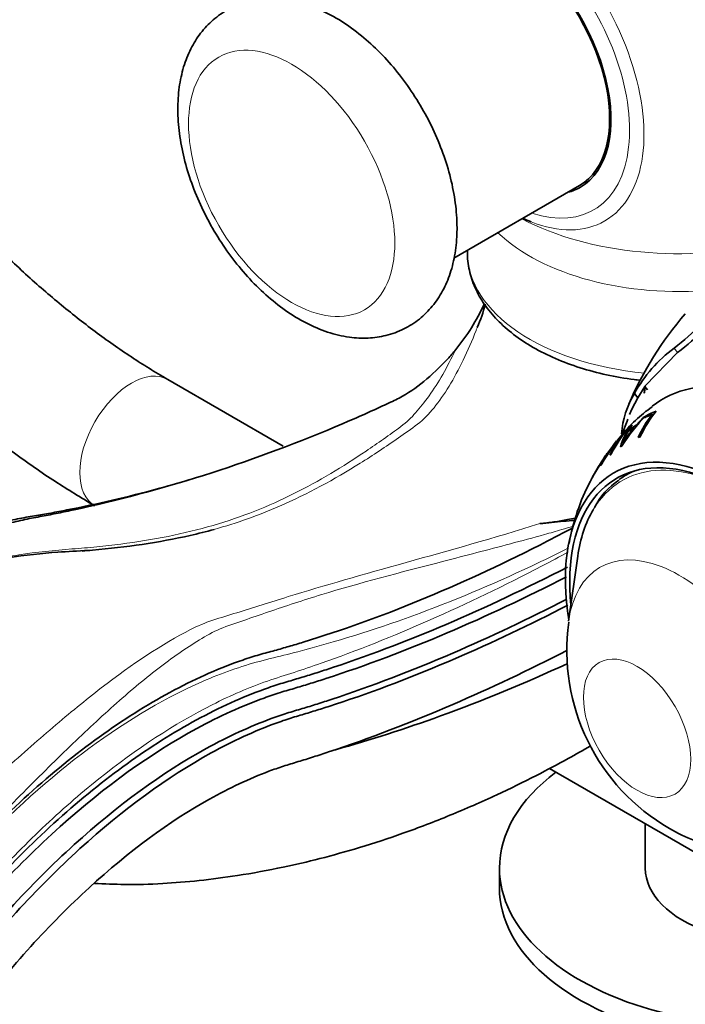
# Model space of a CAD drawing. Units: millimetres. Extents: x 0 to 1478, y 0 to 1758.
# Drawn here: x 280 to 335, y 373 to 454 of the extents above; entities that cross this region are included whole.
import ezdxf
from ezdxf import colors
from ezdxf.entities.mleader import LeaderData, LeaderLine
from ezdxf.math import Vec2, Vec3

# ---------------------------------------------------------------- set-up
doc = ezdxf.new("R2010")
doc.units = ezdxf.units.MM
doc.layers.add('DV6_Défaut', color=7, linetype='Continuous')
doc.layers.add('Défaut', color=7, linetype='Continuous')

# ---------------------------------------------------------------- blocks, each defined once
blk = doc.blocks.new('_DOT')
at = {"color": 0}
blk.add_line((0, 0), (-1, 0), dxfattribs=at)
at = {"color": 0, "const_width": 0.333}
blk.add_lwpolyline([(-0.1665, 0, 1), (0.1665, 0, 1)], format="xyb", close=True, dxfattribs=at)
blk = doc.blocks.new('SE5')
at = {"layer": 'DV6_Défaut', "color": 7, "linetype": 'Continuous', "lineweight": 35}
for p, q in [((315.473, 434.307), (325.804, 440.272)), ((316.597, 434.956), (316.597, 434.742)), ((331.215, 423.793), (333.881, 426.551)), ((301.421, 418.848), (291.942, 424.32)), ((330.615, 422.824), (331.188, 423.753)), ((331.188, 423.753), (331.131, 423.201)), ((331.145, 423.238), (331.215, 423.793)), ((331.401, 423.487), (331.188, 423.753)), ((330.11, 421.877), (330.615, 422.824)), ((330.331, 423.178), (330.615, 422.824)), ((331.131, 423.201), (331.145, 423.238)), ((329.934, 421.448), (330.11, 421.877)), ((331.056, 421.209), (330.485, 420.581)), ((331.1, 421.162), (331.056, 421.209)), ((331.299, 421.346), (331.147, 421.159)), ((331.367, 421.271), (331.299, 421.346)), ((331.863, 421.382), (331.791, 421.463)), ((329.877, 420.165), (330.153, 420.586)), ((330.037, 420.41), (329.993, 420.453)), ((330.534, 420.533), (330.485, 420.581)), ((329.181, 419.649), (329.027, 419.464)), ((329.201, 419.658), (329.073, 419.493)), ((329.533, 419.948), (329.509, 419.97)), ((329.935, 420.113), (329.877, 420.165)), ((330.339, 420.297), (330.287, 420.346)), ((328.635, 418.913), (327.529, 417.242)), ((328.628, 418.918), (328.11, 418.25)), ((329.073, 419.493), (328.884, 419.249)), ((327.903, 417.987), (327.448, 417.222)), ((326.838, 416.231), (326.853, 416.223)), ((325.671, 409.792), (324.914, 404.456)), ((323.347, 392.333), (354.993, 374.061)), ((331.225, 387.784), (331.225, 384.119)), ((319.225, 384.119), (319.225, 382.486))]:
    blk.add_line(p, q, dxfattribs=at)
at = {"layer": 'DV6_Défaut', "color": 7, "linetype": 'Continuous', "lineweight": 18}
blk.add_line((333.593, 426.909), (333.881, 426.551), dxfattribs=at)
at = {"layer": 'DV6_Défaut', "color": 7, "linetype": 'Continuous', "lineweight": 35}
for centre, radius, start, end in [((303.05, 437.263), 16.364, 320.22155, 335.71101), ((306.196, 433.578), 12.251, 336.06262, 345.52709), ((356.121, 411.022), 28.576, 139.12409, 156.76335), ((321.518, 442.879), 20.021, 307.09231, 315.60917), ((322.387, 441.908), 19.183, 306.81358, 315.70252), ((340.5, 417.578), 11.61, 126.5094, 151.15882), ((336.916, 419.229), 7.679, 149.04868, 175.3428), ((339.177, 411.592), 12.828, 125.17851, 141.04316), ((341.258, 411.453), 14.056, 135.45292, 148.02883), ((339.311, 415.589), 9.542, 142.00971, 155.49669), ((339.469, 415.705), 9.496, 140.66577, 155.68855), ((334.171, 417.362), 5.198, 143.50942, 164.04575), ((355.688, 410.989), 27.796, 158.77828, 161.28914), ((337.212, 413.719), 9.919, 140.94155, 153.80339), ((337.342, 413.862), 9.905, 139.58882, 153.86447), ((341.125, 411.511), 13.983, 140.81479, 147.05117), ((336.169, 416.638), 7.217, 152.1885, 159.91491), ((336.579, 412.958), 9.969, 140.73445, 153.59791), ((255.027, 546.447), 135.991, 285.31375, 286.50828), ((342.411, 407.749), 17.727, 152.44998, 169.94229), ((332.08, 411.3), 5.62, 122.65551, 153.60222), ((341.652, 402.015), 16.884, 172.04176, 240.05637), ((340.102, 399.066), 13.555, 239.51244, 249.06405)]:
    blk.add_arc(centre, radius, start, end, dxfattribs=at)
at = {"layer": 'DV6_Défaut', "color": 7, "linetype": 'Continuous', "lineweight": 18}
for centre, major_axis, start_param, end_param in [((320.112, 450.841), (7.781, -13.478), 0, 3.831874), ((319.804, 450.664), (-7.159, 12.4), 2.564617, 6.283185), ((333.946, 445.76), (19.204, 0), 3.977219, 5.123198), ((320.112, 450.841), (7.781, -13.478), 5.653677, 6.283185), ((333.946, 441.578), (-17.349, 0), 0.543387, 1.732222), ((333.946, 434.742), (17.349, 0), 3.141593, 4.550823), ((288.942, 419.124), (-3, -5.196), 3.141593, 6.283185), ((338.442, 400.187), (9.133, -15.819), 2.28715, 3.454944), ((334, 397.622), (6.498, -11.254), 0, 3.776786)]:
    blk.add_ellipse(centre, major_axis=major_axis, ratio=0.57735, start_param=start_param, end_param=end_param, dxfattribs=at)
at = {"layer": 'DV6_Défaut', "color": 7, "linetype": 'Continuous', "lineweight": 35}
for centre, major_axis, start_param, end_param in [((319.804, 450.664), (6, -10.392), 0, 3.141593), ((319.804, 450.664), (6.075, -10.522), 0, 3.29889), ((321.218, 451.48), (5.4, -9.353), 0.322447, 0.385673), ((321.218, 451.48), (-6.075, 10.522), -3.311511, -3.258253), ((319.804, 450.664), (6.075, -10.522), 6.125888, 6.283185), ((320.112, 450.841), (7.781, -13.478), -0.690281, -0.629508), ((343.846, 403.307), (11.2, -19.399), 0, 3.222679), ((343.846, 403.307), (11.2, -19.399), 0, 3.222679), ((342.043, 402.266), (10.95, -18.965), 3.128245, 3.145046), ((341.836, 402.147), (-10.907, 18.891), 6.20699, 6.263447), ((342.043, 402.266), (-10.95, 18.965), 6.192966, 6.264576), ((341.46, 401.93), (-10.821, 18.743), 0.014346, 0.07319), ((342.043, 402.266), (-10.95, 18.965), 0.090071, 0.106368), ((341.836, 402.147), (-10.907, 18.891), 0.140568, 0.194577), ((342.043, 402.266), (-10.95, 18.965), 0.126432, 0.19484), ((341.253, 401.81), (-10.77, 18.654), 0.018487, 0.067127), ((339.991, 401.081), (-10.382, 17.982), -0.110374, -0.094018), ((339.991, 401.081), (-10.382, 17.982), 0.026825, 0.042791), ((338.189, 400.041), (9.575, -16.584), 0, 4.130224), ((339.991, 401.081), (-10.382, 17.982), 0.118983, 0.134408), ((338.189, 400.041), (9.325, -16.151), 0, 4.048393), ((339.991, 401.081), (-10.382, 17.982), 0.212874, 0.228172), ((338.896, 400.449), (9.25, -16.021), 3.073265, 3.204244), ((338.442, 400.187), (9.133, -15.819), 3.454944, 3.776786), ((341.725, 384.119), (-22.5, 0), 5.628659, 6.283185), ((341.725, 384.119), (-22.5, 0), 0, 2.224881), ((341.725, 384.119), (-10.5, 0), 0, 2.072777), ((341.725, 382.486), (-22.5, 0), 0, 2.317069)]:
    blk.add_ellipse(centre, major_axis=major_axis, ratio=0.57735, start_param=start_param, end_param=end_param, dxfattribs=at)
at = {"layer": 'DV6_Défaut', "color": 7, "linetype": 'Continuous', "lineweight": 18}
for centre, major_axis in [((302.127, 440.458), (-6, 10.392)), ((330.55, 395.631), (3.122, -5.408))]:
    blk.add_ellipse(centre, major_axis=major_axis, ratio=0.57735, dxfattribs=at)
at = {"layer": 'DV6_Défaut', "color": 7, "linetype": 'Continuous', "lineweight": 35}
for points, knots in [([(315.733, 436.783), (315.726, 437.175), (315.702, 438.119), (315.464, 439.876), (314.955, 441.911), (314.218, 443.953), (313.276, 445.941), (312.149, 447.841), (310.859, 449.616), (309.427, 451.231), (307.874, 452.652), (306.22, 453.846), (304.487, 454.776), (302.771, 455.379), (301.125, 455.657), (299.595, 455.639), (298.111, 455.333), (296.724, 454.724), (295.492, 453.82), (294.483, 452.687), (293.697, 451.354), (293.137, 449.835), (292.808, 448.137), (292.724, 446.281), (292.892, 444.308), (293.308, 442.271), (293.957, 440.224), (294.819, 438.211), (295.875, 436.271), (297.102, 434.441), (298.48, 432.758), (299.987, 431.256), (301.603, 429.967), (303.308, 428.926), (305.074, 428.174), (306.792, 427.767), (308.408, 427.689), (309.928, 427.902), (311.367, 428.424), (312.664, 429.253), (313.739, 430.323), (314.59, 431.598), (315.218, 433.067), (315.614, 434.692), (315.728, 436.01), (315.733, 436.68), (315.733, 436.783)], [0, 0, 0, 0, 0.013455, 0.038044, 0.062554, 0.086972, 0.111309, 0.135621, 0.159974, 0.184424, 0.20905, 0.233919, 0.259055, 0.284311, 0.306514, 0.327833, 0.34847, 0.370529, 0.391961, 0.413171, 0.434628, 0.456786, 0.479873, 0.503798, 0.528218, 0.552752, 0.577209, 0.601573, 0.625887, 0.650217, 0.674619, 0.699165, 0.72393, 0.748962, 0.774223, 0.799335, 0.820932, 0.841758, 0.864098, 0.885677, 0.906918, 0.928248, 0.950164, 0.972972, 0.99641, 1, 1, 1, 1]), ([(291.942, 424.32), (291.377, 424.652), (289.978, 425.481), (287.419, 427.175), (284.47, 429.37), (281.512, 431.82), (278.597, 434.491), (275.733, 437.375), (272.94, 440.455), (270.236, 443.716), (268.265, 446.31), (267.194, 447.803), (266.964, 448.126)], [0, 0, 0, 0, 0.059047, 0.172076, 0.28529, 0.398701, 0.512321, 0.626142, 0.740149, 0.854315, 0.968612, 1, 1, 1, 1]), ([(255.498, 443.613), (256.048, 442.796), (257.509, 440.679), (259.973, 437.354), (262.924, 433.701), (265.994, 430.217), (269.17, 426.92), (272.438, 423.825), (275.793, 420.941), (279.193, 418.305), (282.651, 415.902), (284.746, 414.641), (285.942, 413.928)], [0, 0, 0, 0, 0.06461, 0.1689006, 0.2732637, 0.3777247, 0.482308, 0.5870362, 0.6919289, 0.7969996, 0.9022527, 1, 1, 1, 1]), ([(316.607, 434.878), (316.603, 434.846), (316.55, 434.347), (316.715, 433.288), (317.164, 431.862), (317.942, 430.486), (319.005, 429.198), (320.353, 428.008), (321.964, 426.941), (323.805, 426.019), (325.836, 425.263), (328.016, 424.684), (329.707, 424.393), (330.651, 424.28), (330.82, 424.262)], [0, 0, 0, 0, 0.006211, 0.099134, 0.191693, 0.285274, 0.380955, 0.478835, 0.578254, 0.678378, 0.778555, 0.878549, 0.978339, 1, 1, 1, 1]), ([(315.626, 426.793), (315.412, 426.53), (314.582, 425.564), (313.005, 424.067), (311.517, 423.069), (310.431, 422.527), (309.567, 422.129), (307.968, 421.397), (302.96, 419.225), (294.844, 416.242), (287.309, 414.245), (282.904, 413.33), (281.601, 413.077), (280.199, 412.823), (277.208, 412.113), (272.276, 410.388), (267.756, 407.945), (265.362, 406.414)], [0, 0, 0, 0, 0.019394, 0.0730384, 0.1266829, 0.140094, 0.1535051, 0.1803273, 0.2339718, 0.4485496, 0.6631274, 0.6899496, 0.7167718, 0.743594, 0.7704163, 0.8777052, 1, 1, 1, 1]), ([(326.686, 415.937), (326.688, 415.942), (326.695, 415.954), (326.734, 416.023), (326.788, 416.119), (326.988, 416.464), (327.185, 416.806), (327.593, 417.493), (327.787, 417.809), (328.012, 418.144), (328.061, 418.215), (328.107, 418.28)], [0, 0, 0, 0, 0.068045, 0.068045, 0.234953, 0.234953, 0.56877, 0.56877, 0.902586, 0.902586, 1, 1, 1, 1]), ([(328.026, 418.161), (327.97, 418.084), (327.903, 417.989), (327.699, 417.683), (327.543, 417.432), (327.225, 416.9), (327.064, 416.624), (326.891, 416.325), (326.848, 416.248), (326.843, 416.236)], [0, 0, 0, 0, 0.1600563, 0.1600563, 0.472696, 0.472696, 0.7853356, 0.7853356, 1, 1, 1, 1]), ([(263.076, 405.63), (266.01, 407.595), (271.103, 410.382), (276.576, 412.211), (279.574, 412.873), (280.981, 413.105), (282.296, 413.336), (285.683, 413.978), (288.643, 414.666), (291.17, 415.345)], [0, 0, 0, 0, 0.290577, 0.49886, 0.550931, 0.603002, 0.655073, 0.707144, 1, 1, 1, 1]), ([(325.485, 412.918), (325.267, 412.879), (325.051, 412.84), (324.459, 412.73), (324.084, 412.663), (323.324, 412.551), (322.94, 412.505), (322.552, 412.47)], [0, 0, 0, 0, 0.2222769, 0.2222769, 0.6111384, 0.6111384, 1, 1, 1, 1]), ([(322.552, 412.47), (323.192, 412.527), (323.834, 412.595), (324.794, 412.688), (325.101, 412.718), (325.422, 412.721)], [0, 0, 0, 0, 0.682275, 0.682275, 1, 1, 1, 1]), ([(258.047, 360.064), (262.931, 368.923), (269.465, 378.98), (280.741, 391.152), (290.615, 398.153), (296.753, 400.829), (299.472, 401.696), (300.736, 402.03), (301.902, 402.362), (305.846, 403.542), (312.62, 405.979), (320.007, 409.383), (324.271, 411.59), (325.179, 412.071), (325.239, 412.102)], [0, 0, 0, 0, 0.159548, 0.319096, 0.478644, 0.558418, 0.578362, 0.598305, 0.618249, 0.638192, 0.79774, 0.957288, 0.997175, 1, 1, 1, 1]), ([(295.745, 411.994), (295.102, 411.815), (294.45, 411.65), (292.496, 411.205), (291.172, 410.962), (288.483, 410.562), (287.135, 410.407), (285.46, 410.261), (285.172, 410.237), (284.881, 410.213)], [0, 0, 0, 0, 0.1887682, 0.1887682, 0.5571314, 0.5571314, 0.9254946, 0.9254946, 1, 1, 1, 1]), ([(285.421, 410.266), (284.504, 410.223), (282.545, 410.121), (278.971, 409.745), (274.989, 409.045), (271.365, 408.207), (268.158, 407.311), (265.229, 406.365), (262.252, 405.294), (259.55, 404.171), (257.215, 402.894), (255.372, 401.744), (253.559, 400.484), (251.52, 398.908), (249.14, 396.803), (246.467, 394.06), (243.638, 390.674), (240.957, 386.84), (238.539, 382.699), (236.704, 378.91), (235.251, 375.265), (234.087, 371.716), (233.548, 369.497), (233.22, 368.117)], [0, 0, 0, 0, 0.049227, 0.123502, 0.188897, 0.249915, 0.295445, 0.340501, 0.386511, 0.433298, 0.466694, 0.495509, 0.520064, 0.552303, 0.596293, 0.641758, 0.695198, 0.756704, 0.808351, 0.865017, 0.906082, 0.950699, 1, 1, 1, 1]), ([(261.596, 359.877), (265.655, 367.24), (271.9, 376.881), (282.8, 388.718), (292.447, 395.659), (298.528, 398.405), (301.247, 399.323), (302.532, 399.689), (303.742, 400.059), (307.82, 401.363), (314.764, 403.987), (321.445, 407.156), (324.809, 408.895)], [0, 0, 0, 0, 0.1670535, 0.3341071, 0.5011606, 0.5846874, 0.6055691, 0.6264507, 0.6473324, 0.6682141, 0.8352677, 1, 1, 1, 1]), ([(324.752, 408.104), (321.434, 406.4), (314.767, 403.255), (307.826, 400.64), (303.712, 399.329), (302.49, 398.956), (301.206, 398.591), (298.509, 397.681), (292.491, 394.966), (282.962, 388.119), (272.205, 376.451), (266.058, 366.967), (262.293, 360.137)], [0, 0, 0, 0, 0.161896, 0.329517, 0.35047, 0.371422, 0.392375, 0.413327, 0.497138, 0.664758, 0.832379, 1, 1, 1, 1]), ([(324.762, 406.265), (321.6, 404.636), (315.09, 401.541), (308.311, 398.951), (304.22, 397.627), (303.002, 397.249), (301.747, 396.885), (299.144, 395.99), (293.336, 393.326), (284.132, 386.626), (273.691, 375.203), (267.723, 365.947), (264.398, 359.915)], [0, 0, 0, 0, 0.155763, 0.32461, 0.345716, 0.366822, 0.387928, 0.409034, 0.493458, 0.662305, 0.831153, 1, 1, 1, 1]), ([(264.928, 359.609), (268.253, 365.641), (274.211, 374.896), (284.61, 386.3), (293.743, 392.964), (299.488, 395.602), (302.059, 396.485), (303.3, 396.843), (304.508, 397.215), (308.565, 398.524), (315.271, 401.082), (321.719, 404.145), (324.84, 405.752)], [0, 0, 0, 0, 0.169077, 0.338154, 0.507231, 0.591769, 0.612904, 0.634039, 0.655173, 0.676308, 0.845385, 1, 1, 1, 1]), ([(268.758, 361.041), (270.469, 364.144), (275.856, 372.54), (285.38, 383.039), (293.738, 389.2), (299.046, 391.681), (301.445, 392.526), (302.657, 392.884), (303.914, 393.274), (308.099, 394.635), (315, 397.277), (321.613, 400.417), (324.771, 402.04)], [0, 0, 0, 0, 0.169507, 0.339014, 0.508521, 0.593275, 0.614463, 0.635651, 0.65684, 0.678028, 0.847535, 1, 1, 1, 1]), ([(324.795, 400.942), (321.293, 399.335), (314.871, 396.691), (308.571, 394.663), (305.726, 393.867)], [0, 0, 0, 0, 0.542094, 1, 1, 1, 1]), ([(285.909, 382.872), (286.719, 382.84), (288.518, 382.747), (291.361, 382.829), (294.498, 383.081), (297.867, 383.522), (301.167, 384.128), (304.522, 384.91), (307.805, 385.824), (311.378, 386.997), (315.145, 388.439), (318.802, 390.041), (322.043, 391.621), (324.621, 392.997), (326.107, 393.828), (326.724, 394.191)], [0, 0, 0, 0, 0.0719684, 0.156943, 0.2326014, 0.309433, 0.4005202, 0.4725617, 0.5511175, 0.6359638, 0.7274914, 0.8191195, 0.8957818, 0.9566189, 1, 1, 1, 1])]:
    blk.add_open_spline(points, degree=3, knots=knots, dxfattribs=at)
at = {"layer": 'DV6_Défaut', "color": 7, "linetype": 'Continuous', "lineweight": 18}
for points, knots in [([(317.382, 428.587), (317.355, 428.513), (317.327, 428.439), (316.974, 427.52), (316.615, 426.693), (315.507, 424.389), (314.67, 423.033), (313.438, 421.495), (312.993, 421.046), (311.97, 420.254), (311.435, 419.892), (309.869, 418.798), (308.825, 418.097), (305.638, 416.099), (303.436, 414.905), (299.401, 413.149), (297.612, 412.513), (295.745, 411.994)], [0, 0, 0, 0, 0.006179, 0.006179, 0.077293, 0.077293, 0.21952, 0.21952, 0.290634, 0.290634, 0.361747, 0.361747, 0.503975, 0.503975, 0.78843, 0.78843, 1, 1, 1, 1]), ([(277.556, 409.53), (278.268, 409.669), (278.977, 409.793), (281.152, 410.125), (282.629, 410.271), (284.751, 410.438), (285.423, 410.494), (286.751, 410.629), (287.412, 410.706), (289.384, 410.963), (290.683, 411.17), (294.5, 411.928), (296.901, 412.625), (301.311, 414.376), (303.361, 415.419), (306.325, 417.175), (307.293, 417.793), (309.206, 419.085), (310.171, 419.754), (311.347, 420.628), (311.573, 420.808), (311.971, 421.185), (312.146, 421.381), (312.679, 421.996), (313.055, 422.455), (313.822, 423.523), (314.194, 424.112), (314.918, 425.381), (315.279, 426.071), (315.626, 426.793)], [0, 0, 0, 0, 0.041968, 0.041968, 0.129062, 0.129062, 0.172609, 0.172609, 0.216156, 0.216156, 0.303249, 0.303249, 0.477437, 0.477437, 0.651625, 0.651625, 0.738719, 0.738719, 0.825812, 0.825812, 0.847586, 0.847586, 0.869359, 0.869359, 0.912906, 0.912906, 0.956453, 0.956453, 1, 1, 1, 1]), ([(253.972, 360.904), (255.044, 362.931), (256.064, 364.995), (258.228, 369.037), (259.366, 371.018), (261.848, 374.837), (263.196, 376.681), (266.09, 380.195), (267.604, 381.835), (270.685, 384.959), (272.251, 386.442), (275.336, 389.315), (276.839, 390.702), (279.725, 393.313), (281.12, 394.547), (283.839, 396.866), (285.171, 397.957), (289.047, 400.947), (291.461, 402.558), (294.397, 404.049), (294.987, 404.314), (296.278, 404.74), (296.951, 404.933), (298.982, 405.564), (300.38, 406.009), (304.784, 407.37), (308.041, 408.294), (315.061, 410.25), (318.785, 411.292), (322.552, 412.47)], [0, 0, 0, 0, 0.0625, 0.0625, 0.125, 0.125, 0.1875, 0.1875, 0.25, 0.25, 0.3125, 0.3125, 0.375, 0.375, 0.4375, 0.4375, 0.5, 0.5, 0.625, 0.625, 0.65625, 0.65625, 0.6875, 0.6875, 0.75, 0.75, 0.875, 0.875, 1, 1, 1, 1]), ([(325.281, 412.249), (324.97, 412.159), (324.66, 412.066), (323.88, 411.839), (323.409, 411.705), (321.995, 411.312), (321.055, 411.058), (318.26, 410.314), (316.426, 409.839), (311.06, 408.449), (307.66, 407.569), (303.067, 406.166), (301.617, 405.688), (299.532, 404.974), (298.852, 404.737), (297.52, 404.274), (296.853, 404.064), (295.63, 403.56), (295.089, 403.242), (293.974, 402.56), (293.411, 402.192), (291.703, 401.004), (290.539, 400.102), (288.127, 398.083), (286.871, 396.96), (284.3, 394.559), (282.982, 393.278), (280.245, 390.564), (278.831, 389.125), (275.852, 386.116), (274.31, 384.588), (271.228, 381.422), (269.688, 379.785), (266.719, 376.333), (265.293, 374.503), (262.68, 370.715), (261.481, 368.75), (259.769, 365.743), (259.212, 364.732), (258.379, 363.211), (258.103, 362.703), (257.547, 361.689), (257.261, 361.17), (256.987, 360.676)], [0, 0, 0, 0, 0.010284, 0.010284, 0.025993, 0.025993, 0.057413, 0.057413, 0.120252, 0.120252, 0.24593, 0.24593, 0.30877, 0.30877, 0.340189, 0.340189, 0.371609, 0.371609, 0.403028, 0.403028, 0.434448, 0.434448, 0.497287, 0.497287, 0.560126, 0.560126, 0.622965, 0.622965, 0.685804, 0.685804, 0.748643, 0.748643, 0.811483, 0.811483, 0.874322, 0.874322, 0.937161, 0.937161, 0.96858, 0.96858, 0.98429, 0.98429, 1, 1, 1, 1]), ([(258.344, 360.175), (259.51, 362.287), (260.684, 364.4), (263.125, 368.544), (264.384, 370.58), (267.021, 374.545), (268.409, 376.482), (271.276, 380.19), (272.746, 381.955), (277.259, 386.991), (280.433, 390.021), (286.851, 395.137), (290.106, 397.24), (294.894, 399.57), (296.475, 400.212), (299.595, 401.22), (301.109, 401.533), (305.72, 402.744), (308.871, 403.717), (315.304, 406.061), (318.574, 407.432), (322.882, 409.46), (323.899, 409.955), (324.918, 410.466)], [0, 0, 0, 0, 0.068416, 0.068416, 0.136831, 0.136831, 0.205247, 0.205247, 0.273662, 0.273662, 0.410493, 0.410493, 0.547324, 0.547324, 0.61574, 0.61574, 0.684155, 0.684155, 0.820986, 0.820986, 0.957818, 0.957818, 1, 1, 1, 1]), ([(324.883, 410.125), (324.168, 409.742), (323.455, 409.365), (319.624, 407.372), (316.543, 405.884), (310.478, 403.206), (307.49, 402.015), (303.804, 400.719), (303.071, 400.468), (301.605, 399.993), (300.871, 399.777), (298.641, 398.995), (297.126, 398.345), (292.51, 396.013), (289.369, 393.955), (284.695, 390.219), (283.136, 388.859), (280.085, 385.967), (278.587, 384.432), (274.173, 379.561), (271.308, 375.919), (266.066, 368.179), (263.687, 364.103), (261.419, 359.98)], [0, 0, 0, 0, 0.031478, 0.031478, 0.169838, 0.169838, 0.308199, 0.308199, 0.342789, 0.342789, 0.377379, 0.377379, 0.446559, 0.446559, 0.584919, 0.584919, 0.654099, 0.654099, 0.723279, 0.723279, 0.86164, 0.86164, 1, 1, 1, 1])]:
    blk.add_open_spline(points, degree=3, knots=knots, dxfattribs=at)

msp = doc.modelspace()

# ---------------------------------------------------------------- block references
at = {"layer": 'Défaut'}
msp.add_blockref('SE5', (0, 0), dxfattribs=at)

# ---------------------------------------------------------------- leaders
at = {"layer": 'Défaut', "color": 7, "linetype": 'Continuous', "lineweight": 18}
ml = msp.add_multileader_mtext('Standard', dxfattribs=at)
ml.set_content('{\\pxsm0.9;\\fSolid Edge ISO|b1||i0||c0|p34;\\W1.;16/05/2017\\P}', color=256)
ml.set_leader_properties()
ml.set_arrow_properties(name='DOT')
ml.build(insert=Vec2(0, 0))
ml.multileader.update_dxf_attribs({"leader_type": 0, "dogleg_length": 0, "arrow_head_size": 12})
ctx = ml.context
ctx.base_point, ctx.char_height, ctx.arrow_head_size, ctx.landing_gap_size = Vec3(1390.407, 1750.708), 12, 12, 4.2
notes = []
notes.append((ctx, [(0, (0, 0, 0), (0, 0), (1, 0), 1, [])]))
ctx.mtext.insert = Vec3(1392.407, 1756.828)
for ctx, leaders in notes:
    for number, flags, end, landing, length, lines in leaders:
        leader = LeaderData()
        leader.index, (leader.has_last_leader_line, leader.has_dogleg_vector, leader.attachment_direction) = number, flags
        leader.last_leader_point, leader.dogleg_vector, leader.dogleg_length = Vec3(end), Vec3(landing), length
        for number, points, colour, breaks in lines:
            line = LeaderLine()
            line.index, line.vertices, line.color, line.breaks = number, Vec3.list(points), colors.encode_raw_color(colour), breaks
            leader.lines.append(line)
        ctx.leaders.append(leader)

doc.saveas('drawing.dxf')
